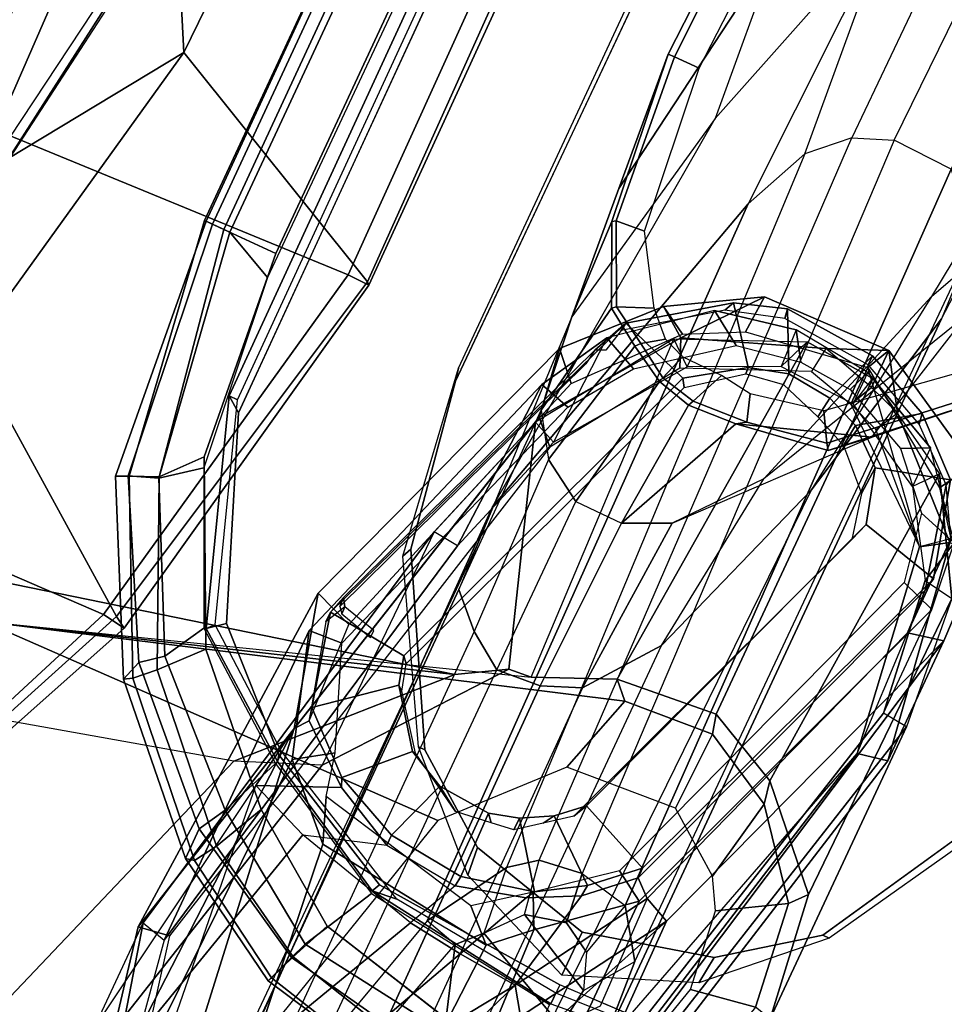
# Model space of a CAD drawing. Units: inches. Extents: x -2 to 192, y -6 to 192.
# Drawn here: x 107 to 110, y 31 to 33 of the extents above; entities that cross this region are included whole.
import ezdxf

# ---------------------------------------------------------------- set-up
doc = ezdxf.new("R2010")
doc.units = ezdxf.units.IN
doc.header["$MEASUREMENT"] = 0
for name, color, linetype in [('SEAT-ARMPAD', 5, 'Continuous'), ('SEAT-BACK', 5, 'Continuous'), ('SEAT-FABRIC', 5, 'Continuous'), ('SEAT-FRAME', 5, 'Continuous'), ('SEAT-OTHER', 7, 'Continuous')]:
    doc.layers.add(name, color=color, linetype=linetype)
doc.styles.get("Standard").update_dxf_attribs({"font": 'arial.ttf'})

# ---------------------------------------------------------------- blocks, each defined once
blk = doc.blocks.new('1SAYL_SUSPMIDBCK_ARMS_1T')
at = {"layer": 'SEAT-ARMPAD'}
for points in [[(3.6969, -9.3836, 24.9431), (-0.5157, -9.3913, 24.9395), (-0.5156, -9.3705, 25.3), (3.6969, -9.352, 25.2366)], [(3.6969, -9.352, 25.2366), (-0.5156, -9.3705, 25.3), (-0.5156, -9.3659, 25.4897), (3.697, -9.3611, 25.5078)], [(-0.5155, -9.4276, 25.591), (3.6971, -9.4165, 25.5942), (3.697, -9.3611, 25.5078), (-0.5156, -9.3659, 25.4897)], [(-1.2987, -9.4457, 25.294), (-1.2821, -9.4815, 25.5296), (-0.5156, -9.3659, 25.4897), (-0.5156, -9.3705, 25.3)], [(-0.5156, -9.3705, 25.3), (-0.5157, -9.3913, 24.9395), (-1.2824, -9.4778, 24.9326), (-1.2987, -9.4457, 25.294)], [(-1.2824, -9.4778, 24.9326), (-0.5157, -9.3913, 24.9395), (-0.5157, -9.4465, 24.8407), (-1.2513, -9.562, 24.8409)], [(-1.2821, -9.4815, 25.5296), (-1.2472, -9.5615, 25.6098), (-0.5155, -9.4276, 25.591), (-0.5156, -9.3659, 25.4897)], [(3.6969, -9.3836, 24.9431), (3.6969, -9.4433, 24.8395), (-0.5157, -9.4465, 24.8407), (-0.5157, -9.3913, 24.9395)], [(-0.5155, -9.4276, 25.591), (-0.5153, -9.5938, 25.6272), (3.6973, -9.5879, 25.626), (3.6971, -9.4165, 25.5942)], [(-1.8241, -9.7162, 25.2615), (-1.2987, -9.4457, 25.294), (-1.2824, -9.4778, 24.9326), (-1.7613, -9.7355, 24.8962)], [(-1.2987, -9.4457, 25.294), (-1.8241, -9.7162, 25.2615), (-1.81, -9.7398, 25.5187), (-1.2821, -9.4815, 25.5296)], [(-0.5886, -9.6022, 24.8407), (-1.1684, -9.6675, 24.8409), (-1.2513, -9.562, 24.8409), (-0.5157, -9.4465, 24.8407)], [(-0.5155, -9.4276, 25.591), (-1.2472, -9.5615, 25.6098), (-1.1395, -9.6551, 25.6274), (-0.5153, -9.5938, 25.6272)], [(-0.5886, -9.6022, 24.8407), (-0.5157, -9.4465, 24.8407), (3.6969, -9.4433, 24.8395), (3.727, -9.6076, 24.8395)], [(-1.2824, -9.4778, 24.9326), (-1.2513, -9.562, 24.8409), (-1.7133, -9.797, 24.841), (-1.7613, -9.7355, 24.8962)], [(-1.2821, -9.4815, 25.5296), (-1.81, -9.7398, 25.5187), (-1.7582, -9.7932, 25.6005), (-1.2472, -9.5615, 25.6098)], [(-1.7582, -9.7932, 25.6005), (-1.6445, -9.896, 25.6274), (-1.1395, -9.6551, 25.6274), (-1.2472, -9.5615, 25.6098)], [(-1.5913, -9.8656, 24.8409), (-1.7133, -9.797, 24.841), (-1.2513, -9.562, 24.8409), (-1.1684, -9.6675, 24.8409)], [(-1.8241, -9.7162, 25.2615), (-1.7613, -9.7355, 24.8962), (-2.1256, -10.0992, 24.8963), (-2.2205, -10.0999, 25.2689)], [(-2.2205, -10.0999, 25.2689), (-2.2154, -10.1257, 25.5188), (-1.81, -9.7398, 25.5187), (-1.8241, -9.7162, 25.2615)], [(-2.1256, -10.0992, 24.8963), (-1.7613, -9.7355, 24.8962), (-1.7133, -9.797, 24.841), (-2.0451, -10.1455, 24.841)], [(-2.2154, -10.1257, 25.5188), (-2.1508, -10.1666, 25.6005), (-1.7582, -9.7932, 25.6005), (-1.81, -9.7398, 25.5187)], [(-1.7582, -9.7932, 25.6005), (-2.1508, -10.1666, 25.6005), (-1.999, -10.2391, 25.6275), (-1.6445, -9.896, 25.6274)], [(-1.5913, -9.8656, 24.8409), (-1.8601, -10.2198, 24.8409), (-2.0451, -10.1455, 24.841), (-1.7133, -9.797, 24.841)], [(-2.442, -10.4683, 25.2775), (-2.2205, -10.0999, 25.2689), (-2.1256, -10.0992, 24.8963), (-2.3519, -10.5014, 24.9157)], [(-2.2205, -10.0999, 25.2689), (-2.442, -10.4683, 25.2775), (-2.43, -10.4735, 25.5226), (-2.2154, -10.1257, 25.5188)], [(-2.1256, -10.0992, 24.8963), (-2.0451, -10.1455, 24.841), (-2.2999, -10.5201, 24.8447), (-2.3519, -10.5014, 24.9157)], [(-2.2154, -10.1257, 25.5188), (-2.43, -10.4735, 25.5226), (-2.348, -10.5049, 25.6077), (-2.1508, -10.1666, 25.6005)], [(-2.348, -10.5049, 25.6077), (-2.2257, -10.5566, 25.6275), (-1.999, -10.2391, 25.6275), (-2.1508, -10.1666, 25.6005)], [(-2.0847, -10.633, 24.8409), (-2.2999, -10.5201, 24.8447), (-2.0451, -10.1455, 24.841), (-1.8601, -10.2198, 24.8409)], [(-2.6097, -11.2421, 25.5015), (-2.43, -10.4735, 25.5226), (-2.442, -10.4683, 25.2775), (-2.6032, -11.242, 25.2749)], [(-2.6097, -11.2421, 25.5015), (-2.5235, -11.242, 25.5905), (-2.348, -10.5049, 25.6077), (-2.43, -10.4735, 25.5226)], [(-2.442, -10.4683, 25.2775), (-2.3519, -10.5014, 24.9157), (-2.4838, -11.2418, 24.9076), (-2.6032, -11.242, 25.2749)], [(-2.3819, -11.2419, 25.6274), (-2.2257, -10.5566, 25.6275), (-2.348, -10.5049, 25.6077), (-2.5235, -11.242, 25.5905)], [(-2.4838, -11.2418, 24.9076), (-2.3519, -10.5014, 24.9157), (-2.2999, -10.5201, 24.8447), (-2.393, -11.2417, 24.8409)], [(-2.0847, -10.633, 24.8409), (-2.1589, -11.2388, 24.8409), (-2.393, -11.2417, 24.8409), (-2.2999, -10.5201, 24.8447)]]:
    blk.add_3dface(points, dxfattribs=at)
for points, invisible_edges in [([(-1.1439, -12.8245, 25.6268), (-0.5121, -12.8864, 25.6266), (-0.5153, -9.5938, 25.6272), (-1.1395, -9.6551, 25.6274)], 10), ([(3.6973, -9.5879, 25.626), (-0.5153, -9.5938, 25.6272), (-0.5121, -12.8864, 25.6266), (4.5193, -12.8725, 25.6252)], 10), ([(-1.1439, -12.8245, 25.6268), (-1.1395, -9.6551, 25.6274), (-1.6445, -9.896, 25.6274), (-1.7904, -12.4731, 25.6271)], 5), ([(-2.2155, -11.9231, 25.6273), (-1.7904, -12.4731, 25.6271), (-1.6445, -9.896, 25.6274), (-1.999, -10.2391, 25.6275)], 10), ([(-2.2155, -11.9231, 25.6273), (-1.999, -10.2391, 25.6275), (-2.2257, -10.5566, 25.6275), (-2.3819, -11.2419, 25.6274)], 1)]:
    blk.add_3dface(points, dxfattribs=dict(at, invisible_edges=invisible_edges))
at = {"layer": 'SEAT-BACK'}
for points in [[(-1.9422, -10.1958, 19.8849), (-3.9645, -9.8859, 23.0542), (-3.8621, -9.7882, 22.0086), (-3.1364, -10.317, 16.8269)], [(-3.9645, -9.8859, 23.0542), (-3.0456, -10.522, 21.4036), (-2.1355, -10.9405, 19.9329), (-2.114, -10.7714, 19.9303)], [(-2.0144, -10.3803, 19.9145), (-2.0144, -10.3803, 19.9145), (-3.9645, -9.8859, 23.0542), (-2.114, -10.7714, 19.9303)], [(-1.9422, -10.1958, 19.8849), (-1.9422, -10.1958, 19.8849), (-3.9645, -9.8859, 23.0542), (-2.0144, -10.3803, 19.9145)], [(-1.3585, -10.1229, 19.0123), (-2.4598, -10.0592, 15.6656), (-3.027, -10.177, 15.5499), (-1.7445, -10.2261, 19.5751)], [(-2.9885, -10.2724, 15.548), (-3.027, -10.177, 15.5499), (-2.4598, -10.0592, 15.6656), (-2.445, -10.1529, 15.6719)], [(-0.4172, -10.4582, 17.6537), (-0.6234, -10.4895, 16.2548), (-2.4598, -10.0592, 15.6656), (-1.3585, -10.1229, 19.0123)], [(-0.6889, -10.5539, 16.2688), (-2.445, -10.1529, 15.6719), (-2.4598, -10.0592, 15.6656), (-0.6233, -10.4895, 16.2548)], [(-1.4037, -10.2429, 18.9458), (-1.3585, -10.1229, 19.0123), (-1.7445, -10.2261, 19.5751), (-1.706, -10.2566, 19.503)], [(-1.4037, -10.2429, 18.9458), (-0.4949, -10.5322, 17.6586), (-0.4172, -10.4582, 17.6537), (-1.3585, -10.1229, 19.0123)], [(-1.7445, -10.2261, 19.5751), (-2.9685, -10.3903, 16.8104), (-3.1364, -10.317, 16.8269), (-1.9422, -10.1958, 19.8849)], [(-1.7445, -10.2261, 19.5751), (-3.027, -10.177, 15.5499), (-2.9314, -10.2949, 16.7587), (-2.9685, -10.3903, 16.8104)], [(-1.9385, -10.6142, 19.7106), (-1.8422, -10.4239, 19.6373), (-1.9422, -10.1958, 19.8849), (-2.0144, -10.3803, 19.9145)], [(-1.706, -10.2566, 19.503), (-1.7445, -10.2261, 19.5751), (-1.9422, -10.1958, 19.8849), (-1.8422, -10.4239, 19.6373)], [(-2.114, -10.7714, 19.9303), (-2.0144, -10.3803, 19.9145), (-1.9385, -10.6142, 19.7106), (-1.9617, -10.8443, 19.6732)], [(-3.0456, -10.522, 21.4036), (-2.1501, -11.1238, 19.9093), (-2.6014, -10.95, 19.2216), (-3.1317, -10.4428, 20.6242)], [(-0.2393, -10.7651, 16.4348), (-0.6234, -10.4895, 16.2548), (-0.4172, -10.4582, 17.6537), (-0.1783, -10.6807, 17.3971)], [(-0.2281, -10.7644, 17.347), (-0.1783, -10.6807, 17.3971), (-0.4172, -10.4582, 17.6537), (-0.4949, -10.5322, 17.6586)], [(-0.6889, -10.5539, 16.2688), (-0.6233, -10.4895, 16.2548), (-0.2393, -10.7651, 16.4348), (-0.3206, -10.7996, 16.454)], [(-2.2259, -11.1765, 19.9632), (-2.1501, -11.1238, 19.9093), (-3.0456, -10.522, 21.4036), (-3.1813, -10.5316, 21.491)], [(-3.0456, -10.522, 21.4036), (-2.1501, -11.1238, 19.9093), (-2.1501, -11.1238, 19.9093), (-2.1355, -10.9405, 19.9329)], [(-0.0288, -10.9344, 17.1325), (-0.2393, -10.7651, 16.4348), (-0.1783, -10.6807, 17.3971)], [(-0.2281, -10.7644, 17.347), (-0.1441, -10.9277, 17.2029), (-0.0288, -10.9344, 17.1325), (-0.1783, -10.6807, 17.3971)], [(-0.1682, -11.1507, 16.6321), (-0.3206, -10.7996, 16.454), (-0.2393, -10.7651, 16.4348), (-0.09, -11.1599, 16.6101)], [(-0.09, -11.1599, 16.6101), (-0.2393, -10.7651, 16.4348), (-0.0288, -10.9344, 17.1325), (-0.0178, -11.3283, 17.0347)], [(-1.9065, -11.0458, 19.5628), (-1.9617, -10.8443, 19.6732), (-2.114, -10.7714, 19.9303), (-2.1355, -10.9405, 19.9329)], [(-1.8328, -11.1887, 19.407), (-1.9065, -11.0458, 19.5628), (-2.1355, -10.9405, 19.9329), (-2.1501, -11.1238, 19.9093)], [(-0.0878, -11.2942, 17.0526), (-0.0178, -11.3283, 17.0347), (-0.0288, -10.9344, 17.1325), (-0.1441, -10.9277, 17.2029)], [(-2.1501, -11.1238, 19.9093), (-1.7589, -11.3657, 19.2884), (-2.1006, -11.3737, 18.0321), (-2.6014, -10.95, 19.2216)], [(-2.8058, -11.1307, 17.9313), (-2.1684, -11.4482, 17.9613), (-1.7953, -11.4442, 19.3002), (-2.4968, -11.1449, 19.0155)], [(-1.7953, -11.4442, 19.3002), (-1.7589, -11.3657, 19.2884), (-2.1501, -11.1238, 19.9093), (-2.2259, -11.1765, 19.9632)], [(-1.7155, -11.3164, 19.2464), (-1.8328, -11.1887, 19.407), (-2.1501, -11.1238, 19.9093), (-1.7589, -11.3657, 19.2884)], [(-2.2259, -11.1765, 19.9632), (-2.4968, -11.1449, 19.0155), (-1.7953, -11.4442, 19.3002)], [(-0.1365, -11.3281, 16.6065), (-0.09, -11.1599, 16.6101), (-0.1682, -11.1507, 16.6321), (-0.2058, -11.2939, 16.6294)], [(-0.09, -11.1599, 16.6101), (-0.0178, -11.3283, 17.0347), (-0.1365, -11.3281, 16.6065), (-0.09, -11.1599, 16.6101)], [(-0.2058, -11.2939, 16.6294), (-0.4972, -11.6508, 16.576), (-0.0878, -11.2942, 17.0526), (-0.2058, -11.2939, 16.6294)], [(-0.0878, -11.2942, 17.0526), (-0.3174, -11.6302, 17.2699), (-0.438, -11.7234, 17.407), (-0.4972, -11.6508, 16.576)], [(-0.2181, -11.6891, 17.1995), (-0.0178, -11.3283, 17.0347), (-0.0878, -11.2942, 17.0526), (-0.3174, -11.6302, 17.2699)], [(-0.2418, -11.3915, 16.6321), (-0.1718, -11.4276, 16.6101), (-0.1365, -11.3281, 16.6065), (-0.2058, -11.2939, 16.6294)], [(-0.0878, -11.2942, 17.0526), (-0.2058, -11.2939, 16.6294), (-0.1365, -11.3281, 16.6065), (-0.0178, -11.3283, 17.0347)], [(-0.1365, -11.3281, 16.6065), (-0.2058, -11.2939, 16.6294), (-0.0878, -11.2942, 17.0526), (-0.0178, -11.3283, 17.0347)], [(-1.7155, -11.3164, 19.2464), (-1.7589, -11.3657, 19.2884), (-0.7388, -11.725, 17.8125), (-0.6051, -11.7187, 17.6311)], [(-0.2181, -11.6891, 17.1995), (-0.449, -11.7249, 16.5568), (-0.1718, -11.4276, 16.6101), (-0.0178, -11.3283, 17.0347)], [(-0.1365, -11.3281, 16.6065), (-0.0178, -11.3283, 17.0347), (-0.1718, -11.4276, 16.6101)], [(-1.1191, -11.7406, 16.3493), (-2.7219, -11.3852, 15.749), (-2.6828, -11.3641, 16.0908), (-2.423, -11.3684, 16.957)], [(-0.7157, -11.8299, 17.8075), (-0.7388, -11.725, 17.8125), (-1.7589, -11.3657, 19.2884), (-1.7953, -11.4442, 19.3002)], [(-2.7865, -11.4547, 15.7427), (-2.7219, -11.3852, 15.749), (-1.1191, -11.7406, 16.3493), (-1.1006, -11.8307, 16.3354)], [(-0.449, -11.7249, 16.5568), (-0.4972, -11.6508, 16.576), (-0.2418, -11.3915, 16.6321), (-0.1718, -11.4276, 16.6101)], [(-2.7865, -11.4547, 15.7427), (-1.1008, -11.8306, 16.3353), (-0.7157, -11.8299, 17.8075), (-2.5022, -11.4517, 16.7634)], [(-2.1684, -11.4482, 17.9613), (-2.5022, -11.4517, 16.7634), (-0.7157, -11.8299, 17.8075), (-1.7953, -11.4442, 19.3002)], [(-0.438, -11.7234, 17.407), (-0.4972, -11.6508, 16.576), (-1.1191, -11.7406, 16.3493), (-0.7388, -11.725, 17.8125)], [(-0.449, -11.7249, 16.5568), (-1.1006, -11.8307, 16.3354), (-1.1191, -11.7406, 16.3493), (-0.4972, -11.6508, 16.576)], [(-0.7388, -11.725, 17.8125), (-0.438, -11.7234, 17.407), (-0.3011, -11.6447, 17.2795), (-0.6051, -11.7187, 17.6311)], [(-0.2181, -11.6891, 17.1995), (-0.3174, -11.6302, 17.2699), (-0.438, -11.7234, 17.407), (-0.4435, -11.8207, 17.4571)], [(-0.7157, -11.8299, 17.8075), (-1.1008, -11.8306, 16.3353), (-0.449, -11.7249, 16.5568), (-0.4435, -11.8207, 17.4571)], [(-0.7157, -11.8299, 17.8075), (-0.4435, -11.8207, 17.4571), (-0.438, -11.7234, 17.407), (-0.7388, -11.725, 17.8125)]]:
    blk.add_3dface(points, dxfattribs=at)
at = {"layer": 'SEAT-FABRIC'}
for points in [[(-0.8163, -6.5566, 18.2788), (-0.5532, -8.6029, 18.861), (1.3558, -8.5959, 18.8843), (1.3723, -6.5648, 18.4042)], [(-1.6783, -9.5834, 18.0368), (-1.7049, -8.6361, 18.6972), (-2.9802, -8.2782, 18.39), (-3.0798, -9.0111, 17.8085)], [(-1.1421, -8.9063, 16.7971), (-1.6674, -9.6204, 17.8355), (-3.02, -9.0479, 17.6186), (-2.253, -8.5173, 16.6952)], [(-0.0982, -9.105, 16.8678), (-1.1421, -8.9063, 16.7971), (-1.5735, -8.5117, 16.6319), (-0.5917, -8.7734, 16.7083)], [(1.3582, -8.6583, 18.876), (1.3558, -8.5959, 18.8843), (-0.5532, -8.6029, 18.861), (-0.5338, -8.7057, 18.835)], [(-1.6783, -9.5834, 18.0368), (-0.4827, -9.8113, 18.1491), (-0.5338, -8.7057, 18.835), (-1.7049, -8.6361, 18.6972)], [(1.4785, -9.7899, 18.1709), (1.3582, -8.6583, 18.876), (-0.5338, -8.7057, 18.835), (-0.4827, -9.8113, 18.1491)], [(-0.0982, -9.105, 16.8678), (-0.5917, -8.7734, 16.7083), (0.3021, -8.8922, 16.7674), (-0.0982, -9.105, 16.8678)], [(-1.1421, -8.9063, 16.7971), (-0.0982, -9.105, 16.8678), (-0.4774, -9.8706, 17.9498), (-1.6674, -9.6204, 17.8355)], [(-0.0982, -9.105, 16.8678), (0.3021, -8.8922, 16.7674), (1.3858, -8.9659, 16.8238), (1.5115, -9.133, 16.9137)], [(-1.6891, -9.6553, 17.9528), (-1.6783, -9.5834, 18.0368), (-3.0798, -9.0111, 17.8085), (-3.0767, -9.0559, 17.7263)], [(-1.6891, -9.6553, 17.9528), (-3.0767, -9.0559, 17.7263), (-3.02, -9.0479, 17.6186), (-1.6674, -9.6204, 17.8355)], [(1.5115, -9.133, 16.9137), (1.4777, -9.8428, 17.9663), (-0.4774, -9.8706, 17.9498), (-0.0982, -9.105, 16.8678)], [(-1.6891, -9.6553, 17.9528), (-0.4842, -9.8783, 18.0606), (-0.4827, -9.8113, 18.1491), (-1.6783, -9.5834, 18.0368)], [(-1.6891, -9.6553, 17.9528), (-1.6674, -9.6204, 17.8355), (-0.4774, -9.8706, 17.9498), (-0.4842, -9.8783, 18.0606)], [(1.4813, -9.8658, 18.0746), (1.4785, -9.7899, 18.1709), (-0.4827, -9.8113, 18.1491), (-0.4842, -9.8783, 18.0605)], [(1.4813, -9.8658, 18.0746), (-0.4842, -9.8783, 18.0605), (-0.4774, -9.8706, 17.9498), (1.4777, -9.8428, 17.9663)]]:
    blk.add_3dface(points, dxfattribs=at)
at = {"layer": 'SEAT-FRAME'}
for points in [[(-3.4331, -7.5895, 12.78), (-3.0018, -9.74, 13.3392), (-1.9046, -10.1079, 13.2808), (-2.5672, -7.6113, 12.6003)], [(-1.9046, -10.1079, 13.2808), (-2.5672, -7.6113, 12.6003), (-2.0842, -7.7412, 12.0145), (-1.4051, -10.5833, 12.7331)], [(-2.0842, -7.7412, 12.0145), (-2.172, -7.6502, 11.8517), (-1.8438, -9.277, 12.2068), (-1.4051, -10.5833, 12.7331)], [(0.3357, -8.8792, 16.5899), (-0.661, -8.7314, 16.5233), (-0.6235, -7.7497, 15.9406), (1.2468, -8.9174, 16.637)], [(0.3104, -8.9027, 16.6468), (0.3357, -8.8792, 16.5899), (-0.661, -8.7314, 16.5233), (-0.6059, -8.7741, 16.588)], [(0.3104, -8.9027, 16.6468), (0.3021, -8.8922, 16.7674), (-0.5917, -8.7734, 16.7083), (-0.6059, -8.7741, 16.588)], [(-1.8438, -9.277, 12.2068), (-1.8112, -10.7181, 12.6466), (-3.4137, -10.3222, 12.5077), (-4.374, -9.1407, 12.1812)], [(-1.8438, -9.277, 12.2068), (-1.318, -10.7872, 12.7721), (-1.3244, -10.7184, 12.9075), (-1.4051, -10.5833, 12.7331)], [(-1.2182, -11.0164, 12.8248), (-1.2666, -11.0638, 12.7878), (-1.8438, -9.277, 12.2068), (-1.318, -10.7872, 12.7721)], [(-1.8438, -9.277, 12.2068), (-1.2666, -11.0638, 12.7878), (-1.5121, -10.9923, 12.752), (-1.8112, -10.7181, 12.6466)], [(-0.9476, -9.6734, 25.1763), (-0.9478, -9.6459, 24.8616), (-1.589, -9.8713, 24.8617), (-1.5689, -9.8909, 25.1764)], [(-1.589, -9.8713, 24.8617), (-0.9478, -9.6459, 24.8616), (-0.9806, -9.6919, 24.7828), (-1.5515, -9.9192, 24.7829)], [(3.7396, -9.6239, 24.8602), (3.7396, -9.6694, 24.7815), (-0.9806, -9.6919, 24.7828), (-0.9478, -9.6459, 24.8616)], [(-0.9476, -9.6734, 25.1763), (3.7397, -9.6515, 25.1749), (3.7396, -9.6239, 24.8602), (-0.9478, -9.6459, 24.8616)], [(-1.8066, -10.3453, 13.672), (-1.9046, -10.1079, 13.2808), (-3.0018, -9.74, 13.3392), (-2.9908, -10.0677, 13.8151)], [(-1.8197, -10.2196, 25.1764), (-1.5689, -9.8909, 25.1764), (-1.589, -9.8713, 24.8617), (-1.8522, -10.2232, 24.8617)], [(-1.589, -9.8713, 24.8617), (-1.5515, -9.9192, 24.7829), (-1.8333, -10.2187, 24.783), (-1.8522, -10.2232, 24.8617)], [(-2.4426, -10.0677, 15.6659), (-3.0322, -10.2151, 15.5418), (-3.619, -10.2314, 13.5227), (-2.9908, -10.0677, 13.8151)], [(-3.0322, -10.2151, 15.5418), (-2.4426, -10.0677, 15.6659), (-2.4623, -10.1444, 15.6717), (-2.9832, -10.2343, 15.5561)], [(-2.9908, -10.0677, 13.8151), (-2.4426, -10.0677, 15.6659), (-1.054, -10.3529, 16.1034), (-1.8066, -10.3453, 13.672)], [(-2.4426, -10.0677, 15.6659), (-2.4623, -10.1444, 15.6717), (-1.0626, -10.4321, 16.1129), (-1.054, -10.3529, 16.1034)], [(-1.4051, -10.5833, 12.7331), (-1.3244, -10.7184, 12.9075), (-1.8066, -10.3453, 13.672), (-1.9046, -10.1079, 13.2808)], [(-1.8289, -10.2587, 19.4412), (-1.4678, -10.1457, 18.9935), (-2.4623, -10.1444, 15.6717), (-2.9832, -10.2343, 15.5561)], [(-1.4678, -10.1457, 18.9935), (-0.5336, -10.4557, 17.666), (-1.0626, -10.4321, 16.1129), (-2.4623, -10.1444, 15.6717)], [(-1.461, -10.2471, 19.0221), (-1.4678, -10.1457, 18.9935), (-1.8289, -10.2587, 19.4412), (-1.7585, -10.364, 19.3666)], [(-1.461, -10.2471, 19.0221), (-0.561, -10.5527, 17.7338), (-0.5336, -10.4557, 17.666), (-1.4678, -10.1457, 18.9935)], [(-1.668, -10.2468, 19.6023), (-1.3937, -10.1789, 19.2593), (-1.424, -10.1789, 19.1571), (-1.706, -10.2566, 19.503)], [(-1.5016, -10.4491, 19.3539), (-1.4188, -10.4258, 19.249), (-1.3937, -10.1789, 19.2593), (-1.668, -10.2468, 19.6023)], [(-1.424, -10.1789, 19.1571), (-1.3937, -10.1789, 19.2593), (-1.3386, -10.1951, 19.0279), (-1.3615, -10.2106, 19.021)], [(-0.3437, -10.8197, 17.7025), (-0.2685, -10.6019, 17.6593), (-1.3937, -10.1789, 19.2593), (-1.4188, -10.4258, 19.249)], [(-1.3937, -10.1789, 19.2593), (-0.2685, -10.6019, 17.6593), (-0.3775, -10.5533, 17.6177), (-1.3386, -10.1951, 19.0279)], [(-1.3386, -10.1951, 19.0279), (-1.367, -10.1971, 18.9364), (-1.3838, -10.2106, 18.9456), (-1.3615, -10.2106, 19.021)], [(-1.3386, -10.1951, 19.0279), (-0.3775, -10.5533, 17.6177), (-0.4251, -10.547, 17.569), (-1.367, -10.1971, 18.9364)], [(-1.8522, -10.2232, 24.8617), (-1.8333, -10.2187, 24.783), (-2.0521, -10.6435, 24.783), (-2.0767, -10.6311, 24.8617)], [(-1.8197, -10.2196, 25.1764), (-1.8522, -10.2232, 24.8617), (-2.0767, -10.6311, 24.8617), (-2.0682, -10.707, 25.1764)], [(-1.3885, -10.3159, 19.0293), (-1.3615, -10.2106, 19.021), (-1.3838, -10.2106, 18.9456), (-1.4109, -10.3159, 18.9536)], [(-1.1567, -10.3008, 24.7811), (-0.5933, -10.2165, 24.7809), (-0.6309, -10.2247, 24.2902), (-1.1287, -10.3134, 24.2897)], [(3.9101, -10.212, 24.7759), (3.6432, -10.2396, 24.285), (-0.6309, -10.2247, 24.2902), (-0.5933, -10.2165, 24.7809)], [(-1.8289, -10.2587, 19.4412), (-2.9832, -10.2343, 15.5561), (-3.2702, -10.5849, 15.5995), (-2.0147, -10.4439, 19.616)], [(-1.8422, -10.4239, 19.6373), (-1.8154, -10.4122, 19.7534), (-1.668, -10.2468, 19.6023), (-1.706, -10.2566, 19.503)], [(-1.5016, -10.4491, 19.3539), (-1.668, -10.2468, 19.6023), (-1.8154, -10.4122, 19.7534), (-1.6598, -10.5662, 19.5352)], [(-1.8848, -10.3944, 19.5517), (-1.7585, -10.364, 19.3666), (-1.8289, -10.2587, 19.4412), (-2.0147, -10.4439, 19.616)], [(-1.1567, -10.3008, 24.7811), (-1.1287, -10.3134, 24.2897), (-1.6406, -10.5969, 24.2871), (-1.6403, -10.576, 24.7791)], [(-1.054, -10.3529, 16.1034), (-1.8066, -10.3453, 13.672), (-1.3244, -10.7184, 12.9075), (-0.6407, -10.4853, 16.2611)], [(-1.0626, -10.4321, 16.1129), (-1.054, -10.3529, 16.1034), (-0.6407, -10.4853, 16.2611), (-0.6715, -10.5581, 16.2625)], [(-1.8848, -10.3944, 19.5517), (-2.0147, -10.4439, 19.616), (-2.0797, -10.9985, 19.5619), (-1.9957, -10.9097, 19.5638)], [(0.0775, -10.4178, 23.3556), (-0.3183, -10.4513, 22.4936), (-0.0178, -10.4396, 24.2604), (0.4921, -10.3828, 24.2583)], [(-0.0105, -10.4502, 24.2776), (0.4928, -10.4025, 24.2791), (0.4921, -10.3828, 24.2583), (-0.0178, -10.4396, 24.2604)], [(0.0775, -10.4178, 23.3556), (0.4921, -10.3828, 24.2583), (1.1086, -10.4039, 24.2561), (0.9098, -10.5391, 23.3284)], [(1.1255, -10.4208, 24.2791), (1.1086, -10.4039, 24.2561), (0.4921, -10.3828, 24.2583), (0.4928, -10.4025, 24.2791)], [(-1.8422, -10.4239, 19.6373), (-1.9385, -10.6142, 19.7106), (-1.9067, -10.6139, 19.8213), (-1.8154, -10.4122, 19.7534)], [(-1.7175, -10.6807, 19.5821), (-1.6598, -10.5662, 19.5352), (-1.8154, -10.4122, 19.7534), (-1.9067, -10.6139, 19.8213)], [(-0.3183, -10.4513, 22.4936), (0.0775, -10.4178, 23.3556), (0.9098, -10.5391, 23.3284), (0.3812, -10.5858, 22.4053)], [(-0.0033, -10.5376, 24.2791), (0.4932, -10.4814, 24.2791), (0.4928, -10.4025, 24.2791), (-0.0105, -10.4502, 24.2776)], [(1.1027, -10.5048, 24.2791), (1.1255, -10.4208, 24.2791), (0.4928, -10.4025, 24.2791), (0.4932, -10.4814, 24.2791)], [(-2.0797, -10.9985, 19.5619), (-2.0147, -10.4439, 19.616), (-3.2702, -10.5849, 15.5995), (-3.2337, -10.9549, 15.7142)], [(-1.6598, -10.5662, 19.5352), (-1.6606, -10.5761, 19.5183), (-1.5138, -10.4641, 19.3415), (-1.5016, -10.4491, 19.3539)], [(-1.4188, -10.4258, 19.249), (-1.5016, -10.4491, 19.3539), (-1.5138, -10.4641, 19.3415), (-1.4369, -10.4423, 19.2381)], [(-1.4188, -10.4258, 19.249), (-1.4369, -10.4423, 19.2381), (-0.3665, -10.8349, 17.693), (-0.3437, -10.8197, 17.7025)], [(-1.1762, -10.4896, 20.6893), (-0.6021, -10.4856, 22.5432), (-0.3183, -10.4513, 22.4936), (-1.0363, -10.4827, 20.6478)], [(-0.3303, -10.5702, 17.3656), (-0.6715, -10.5581, 16.2625), (-1.0626, -10.4321, 16.1129), (-0.5336, -10.4557, 17.666)], [(-0.3183, -10.4513, 22.4936), (-1.0363, -10.4827, 20.6478), (-0.9165, -10.4768, 20.6123), (0.3812, -10.5858, 22.4053)], [(-0.6021, -10.4856, 22.5432), (-0.247, -10.5455, 24.2623), (-0.0178, -10.4396, 24.2604), (-0.3183, -10.4513, 22.4936)], [(-0.0105, -10.4502, 24.2776), (-0.0178, -10.4396, 24.2604), (-0.247, -10.5455, 24.2623), (-0.2373, -10.557, 24.2788)], [(-0.0033, -10.5376, 24.2791), (-0.0105, -10.4502, 24.2776), (-0.2373, -10.557, 24.2788), (-0.1941, -10.6585, 24.2637)], [(-1.0363, -10.4827, 20.6478), (-1.1762, -10.4896, 20.6893), (-3.6968, -10.495, 12.126), (-3.4354, -10.4768, 12.1086)], [(-3.2738, -10.5022, 12.1174), (-3.4354, -10.4768, 12.1086), (-1.0363, -10.4827, 20.6478), (-0.9165, -10.4768, 20.6123)], [(-3.2738, -10.5022, 12.1174), (-0.9165, -10.4768, 20.6123), (0.1962, -10.777, 20.2827), (-2.0883, -10.8136, 12.2315)], [(-0.9165, -10.4768, 20.6123), (0.3812, -10.5858, 22.4053), (1.1109, -10.8032, 22.2766), (0.1962, -10.777, 20.2827)], [(-0.3795, -10.6778, 17.4215), (-0.3303, -10.5702, 17.3656), (-0.5336, -10.4557, 17.666), (-0.561, -10.5527, 17.7338)], [(-3.6968, -10.495, 12.126), (-1.1762, -10.4896, 20.6893), (-1.2681, -10.5818, 20.7165), (-3.8323, -10.5898, 12.1644)], [(-3.2738, -10.5022, 12.1174), (-3.294, -10.5827, 12.0455), (-2.116, -10.9163, 12.1666), (-2.0883, -10.8136, 12.2315)], [(-0.6407, -10.4853, 16.2611), (-1.3244, -10.7184, 12.9075), (-1.318, -10.7872, 12.7721), (-0.2511, -10.7476, 16.4594)], [(-0.7232, -10.5661, 22.5602), (-1.2681, -10.5818, 20.7165), (-1.1762, -10.4896, 20.6893), (-0.6021, -10.4856, 22.5432)], [(-0.6021, -10.4856, 22.5432), (-0.7232, -10.5661, 22.5602), (-0.318, -10.6535, 24.256), (-0.247, -10.5455, 24.2623)], [(-0.6407, -10.4853, 16.2611), (-0.6715, -10.5581, 16.2625), (-0.3088, -10.8172, 16.4295), (-0.2511, -10.7476, 16.4594)], [(0.9098, -10.5391, 23.3284), (0.3812, -10.5858, 22.4053), (1.1109, -10.8032, 22.2766), (1.7867, -10.7767, 23.2292)], [(-1.6598, -10.5662, 19.5352), (-1.7175, -10.6807, 19.5821), (-1.7653, -10.7539, 19.4317), (-1.6606, -10.5761, 19.5183)], [(-1.341, -10.6878, 20.7381), (-0.8003, -10.6893, 22.5692), (-0.7232, -10.5661, 22.5602), (-1.2681, -10.5818, 20.7165)], [(-0.8003, -10.6893, 22.5692), (-0.3808, -10.7619, 24.2756), (-0.318, -10.6535, 24.256), (-0.7232, -10.5661, 22.5602)], [(-0.3088, -10.8172, 16.4295), (-0.1266, -10.8204, 17.0462), (-0.3303, -10.5702, 17.3656), (-0.6715, -10.5581, 16.2625)], [(-0.3775, -10.5533, 17.6177), (-0.2685, -10.6019, 17.6593), (-0.294, -10.5983, 17.5359), (-0.3647, -10.5825, 17.5984)], [(-0.3034, -10.6664, 24.2737), (-0.2373, -10.557, 24.2788), (-0.247, -10.5455, 24.2623), (-0.318, -10.6535, 24.256)], [(-0.2621, -10.7264, 24.2793), (-0.1941, -10.6585, 24.2637), (-0.2373, -10.557, 24.2788), (-0.3034, -10.6664, 24.2737)], [(-1.2681, -10.5818, 20.7165), (-3.8323, -10.5898, 12.1644), (-3.8711, -10.6878, 12.1966), (-1.341, -10.6878, 20.7381)], [(-2.911, -11.1746, 12.2736), (-3.547, -10.9646, 12.192), (-3.294, -10.5827, 12.0455), (-2.116, -10.9163, 12.1666)], [(-1.9183, -10.8647, 24.7791), (-1.6403, -10.576, 24.7791), (-1.6406, -10.5969, 24.2871), (-1.8328, -10.8555, 24.2853)], [(-0.3795, -10.6778, 17.4215), (-0.1925, -10.9198, 17.1423), (-0.1266, -10.8204, 17.0462), (-0.3303, -10.5702, 17.3656)], [(-1.9617, -10.8443, 19.6732), (-1.93, -10.8476, 19.7916), (-1.9067, -10.6139, 19.8213), (-1.9385, -10.6142, 19.7106)], [(-1.7175, -10.6807, 19.5821), (-1.9067, -10.6139, 19.8213), (-1.93, -10.8476, 19.7916), (-1.729, -10.8421, 19.5549)], [(-0.3437, -10.8197, 17.7025), (-0.2356, -10.9786, 17.5088), (-0.0827, -10.8601, 17.3302), (-0.2685, -10.6019, 17.6593)], [(-0.2685, -10.6019, 17.6593), (-0.0827, -10.8601, 17.3302), (-0.1124, -10.8469, 17.2082), (-0.294, -10.5983, 17.5359)], [(-2.1555, -11.2416, 24.8616), (-2.0767, -10.6311, 24.8617), (-2.0521, -10.6435, 24.783), (-2.0945, -11.2416, 24.7829)], [(-2.121, -11.2413, 25.1763), (-2.0682, -10.707, 25.1764), (-2.0767, -10.6311, 24.8617), (-2.1555, -11.2416, 24.8616)], [(-0.3034, -10.6664, 24.2737), (-0.318, -10.6535, 24.256), (-0.3808, -10.7619, 24.2756), (-0.3676, -10.7662, 24.2791)], [(-1.729, -10.8421, 19.5549), (-1.7514, -10.8616, 19.3845), (-1.7653, -10.7539, 19.4317), (-1.7175, -10.6807, 19.5821)], [(-0.2621, -10.7264, 24.2793), (-0.3034, -10.6664, 24.2737), (-0.3676, -10.7662, 24.2791), (-0.2884, -10.7924, 24.2791)], [(-3.8711, -10.6878, 12.1966), (-1.341, -10.6878, 20.7381), (-1.3299, -10.8223, 20.7348), (-3.8633, -10.838, 12.2164)], [(-1.341, -10.6878, 20.7381), (-0.8003, -10.6893, 22.5692), (-0.8017, -10.8361, 22.5712), (-1.3299, -10.8223, 20.7348)], [(-0.8003, -10.6893, 22.5692), (-0.8017, -10.8361, 22.5712), (-0.4074, -10.868, 24.272), (-0.3808, -10.7619, 24.2756)], [(-1.318, -10.7872, 12.7721), (-0.2511, -10.7476, 16.4594), (-0.0949, -11.1028, 16.5725), (-1.2182, -11.0164, 12.8248)], [(-0.3913, -10.8749, 24.2704), (-0.3676, -10.7662, 24.2791), (-0.3808, -10.7619, 24.2756), (-0.4074, -10.868, 24.272)], [(-0.2894, -10.9183, 24.2607), (-0.2884, -10.7924, 24.2791), (-0.3676, -10.7662, 24.2791), (-0.3913, -10.8749, 24.2704)], [(-0.3088, -10.8172, 16.4295), (-0.2511, -10.7476, 16.4594), (-0.0949, -11.1028, 16.5725), (-0.1919, -11.0638, 16.5101)], [(0.3978, -10.8651, 20.223), (-1.8506, -10.957, 12.2494), (-2.0883, -10.8136, 12.2315), (0.1962, -10.777, 20.2827)], [(1.1109, -10.8032, 22.2766), (0.1962, -10.777, 20.2827), (0.3978, -10.8651, 20.223), (1.1109, -10.8032, 22.2766)], [(-3.8633, -10.838, 12.2164), (-1.3299, -10.8223, 20.7348), (-1.283, -10.9363, 20.7209), (-3.775, -10.95, 12.2557)], [(-1.8506, -10.957, 12.2494), (-2.051, -10.9777, 12.1909), (-2.116, -10.9163, 12.1666), (-2.0883, -10.8136, 12.2315)], [(-1.3299, -10.8223, 20.7348), (-0.8017, -10.8361, 22.5712), (-0.7387, -10.9696, 22.5627), (-1.2834, -10.9359, 20.721)], [(-0.8017, -10.8361, 22.5712), (-1.3299, -10.8223, 20.7348), (-1.283, -10.9363, 20.7209), (-0.7387, -10.9696, 22.5627)], [(-0.2356, -10.9786, 17.5088), (-0.3437, -10.8197, 17.7025), (-0.3665, -10.8349, 17.693), (-0.2551, -10.9803, 17.5016)], [(-0.0774, -11.0587, 16.9474), (-0.1919, -11.0638, 16.5101), (-0.3088, -10.8172, 16.4295), (-0.1266, -10.8204, 17.0462)], [(-0.1562, -11.1108, 17.043), (-0.0774, -11.0587, 16.9474), (-0.1266, -10.8204, 17.0462), (-0.1925, -10.9198, 17.1423)], [(0.3978, -10.8651, 20.223), (1.1109, -10.8032, 22.2766), (1.2908, -10.9745, 22.2729), (0.4978, -10.9693, 20.1934)], [(-1.9617, -10.8443, 19.6732), (-1.9065, -11.0458, 19.5628), (-1.8798, -11.0599, 19.6883), (-1.93, -10.8476, 19.7916)], [(-1.7039, -10.9306, 19.4887), (-1.729, -10.8421, 19.5549), (-1.93, -10.8476, 19.7916), (-1.8798, -11.0599, 19.6883)], [(-1.729, -10.8421, 19.5549), (-1.7039, -10.9306, 19.4887), (-1.7426, -10.9296, 19.3547), (-1.7514, -10.8616, 19.3845)], [(-0.8017, -10.8361, 22.5712), (-0.3985, -11.0157, 24.2656), (-0.4074, -10.868, 24.272), (-0.8017, -10.8361, 22.5712)], [(-0.7387, -10.9696, 22.5627), (-0.2675, -11.3901, 23.3711), (-0.3985, -11.0157, 24.2656), (-0.8017, -10.8361, 22.5712)], [(-0.0326, -11.01, 17.2256), (-0.0606, -11.0153, 17.1272), (-0.1124, -10.8469, 17.2082), (-0.0827, -10.8601, 17.3302)], [(-1.8328, -10.8555, 24.2853), (-1.9277, -11.2351, 24.2841), (-2.0657, -11.2351, 24.7791), (-1.9183, -10.8647, 24.7791)], [(-1.7907, -11.0332, 12.2878), (0.4978, -10.9693, 20.1934), (0.3978, -10.8651, 20.223), (-1.8506, -10.957, 12.2494)], [(-0.3985, -11.0157, 24.2656), (-0.3813, -11.0423, 24.2791), (-0.3913, -10.8749, 24.2704), (-0.4074, -10.868, 24.272)], [(-0.2894, -10.9183, 24.2607), (-0.3913, -10.8749, 24.2704), (-0.3813, -11.0423, 24.2791), (-0.3024, -11.0165, 24.2657)], [(-0.2023, -11.0935, 17.4402), (-0.0326, -11.01, 17.2256), (-0.0827, -10.8601, 17.3302), (-0.2356, -10.9786, 17.5088)], [(-1.8828, -11.057, 19.3733), (-1.9957, -10.9097, 19.5638), (-2.0797, -10.9985, 19.5619), (-1.9811, -11.1048, 19.4076)], [(-1.283, -10.9363, 20.7209), (-3.775, -10.95, 12.2557), (-3.5487, -11.0919, 12.3065), (-1.0745, -11.0919, 20.6591)], [(-2.911, -11.1746, 12.2736), (-2.116, -10.9163, 12.1666), (-2.051, -10.9777, 12.1909), (-2.2006, -11.2948, 12.3188)], [(-1.7039, -10.9306, 19.4887), (-1.8798, -11.0599, 19.6883), (-1.7979, -11.1919, 19.529), (-1.6558, -11.0189, 19.3962)], [(-1.6558, -11.0189, 19.3962), (-1.6888, -10.9987, 19.2641), (-1.7426, -10.9296, 19.3547), (-1.7039, -10.9306, 19.4887)], [(-0.7387, -10.9696, 22.5627), (-1.2834, -10.9359, 20.721), (-1.0745, -11.0919, 20.6591), (-0.5097, -11.1569, 22.53)], [(-2.0797, -10.9985, 19.5619), (-3.2337, -10.9549, 15.7142), (-3.1158, -11.1544, 15.7944), (-1.9811, -11.1048, 19.4076)], [(-1.952, -11.062, 12.2244), (-1.7907, -11.0332, 12.2878), (-1.8506, -10.957, 12.2494), (-2.051, -10.9777, 12.1909)], [(0.5438, -11.0842, 20.1798), (-1.7731, -11.1636, 12.3257), (-1.7907, -11.0332, 12.2878), (0.4978, -10.9693, 20.1934)], [(1.2908, -10.9745, 22.2729), (0.4978, -10.9693, 20.1934), (0.5438, -11.0842, 20.1798), (1.3671, -11.0996, 22.2629)], [(-2.0799, -11.3105, 12.3246), (-2.2006, -11.2948, 12.3188), (-2.051, -10.9777, 12.1909), (-1.952, -11.062, 12.2244)], [(-1.2456, -11.3358, 12.9054), (-1.4864, -11.3287, 12.8931), (-1.5121, -10.9923, 12.752), (-1.2666, -11.0638, 12.7878)], [(0.1715, -11.4905, 23.3676), (-0.5097, -11.1569, 22.53), (-0.7387, -10.9696, 22.5627), (-0.2675, -11.3901, 23.3711)], [(-0.2356, -10.9786, 17.5088), (-0.2551, -10.9803, 17.5016), (-0.2365, -11.0922, 17.4344), (-0.2023, -11.0935, 17.4402)], [(-1.6852, -11.3164, 19.3487), (-1.5894, -11.0919, 19.3013), (-1.6558, -11.0189, 19.3962), (-1.7979, -11.1919, 19.529)], [(-1.6558, -11.0189, 19.3962), (-1.5894, -11.0919, 19.3013), (-1.6327, -11.0707, 19.1699), (-1.6888, -10.9987, 19.2641)], [(-1.1888, -11.3206, 12.9589), (-1.2456, -11.3358, 12.9054), (-1.2666, -11.0638, 12.7878), (-1.2182, -11.0164, 12.8248)], [(-1.1888, -11.3206, 12.9589), (-1.2182, -11.0164, 12.8248), (-0.0949, -11.1028, 16.5725), (-0.1111, -11.3206, 16.5971)], [(-0.3985, -11.0157, 24.2656), (-0.356, -11.2919, 24.2593), (-0.338, -11.2788, 24.2779), (-0.3813, -11.0423, 24.2791)], [(-0.2672, -11.3904, 23.3723), (-0.356, -11.2919, 24.2593), (-0.3985, -11.0157, 24.2656)], [(-0.2565, -11.2309, 24.268), (-0.3024, -11.0165, 24.2657), (-0.3813, -11.0423, 24.2791), (-0.338, -11.2788, 24.2779)], [(-0.2023, -11.0935, 17.4402), (-0.2157, -11.231, 17.4217), (-0.052, -11.2916, 17.1784), (-0.0326, -11.01, 17.2256)], [(-0.0326, -11.01, 17.2256), (-0.052, -11.2916, 17.1784), (-0.0803, -11.2916, 17.0827), (-0.0606, -11.0153, 17.1272)], [(-1.7731, -11.1636, 12.3257), (-1.923, -11.1826, 12.2726), (-1.952, -11.062, 12.2244), (-1.7907, -11.0332, 12.2878)], [(-1.8328, -11.1887, 19.407), (-1.7979, -11.1919, 19.529), (-1.8798, -11.0599, 19.6883), (-1.9065, -11.0458, 19.5628)], [(-2.0799, -11.3105, 12.3246), (-1.952, -11.062, 12.2244), (-1.923, -11.1826, 12.2726), (-1.9748, -11.2715, 12.3085)], [(-1.8828, -11.057, 19.3733), (-1.9811, -11.1048, 19.4076), (-1.7757, -11.3474, 19.0878), (-1.7201, -11.2588, 19.1016)], [(-1.8047, -11.3157, 12.3736), (0.5365, -11.2697, 20.1819), (0.5438, -11.0842, 20.1798), (-1.7731, -11.1636, 12.3257)], [(-0.5036, -11.4828, 17.7413), (-0.5612, -11.4632, 17.6285), (-1.6327, -11.0707, 19.1699), (-1.5894, -11.0919, 19.3013)], [(-0.2019, -11.3002, 16.5584), (-0.1018, -11.3002, 16.8965), (-0.0774, -11.0587, 16.9474), (-0.1919, -11.0638, 16.5101)], [(-0.0949, -11.1028, 16.5725), (-0.1919, -11.0638, 16.5101), (-0.2019, -11.3002, 16.5584), (-0.1111, -11.3206, 16.5971)], [(-0.1562, -11.1108, 17.043), (-0.1679, -11.2741, 17.0155), (-0.1018, -11.3002, 16.8965), (-0.0774, -11.0587, 16.9474)], [(0.5438, -11.0842, 20.1798), (1.3671, -11.0996, 22.2629), (1.4428, -11.253, 22.2278), (0.5365, -11.2697, 20.1819)], [(-3.5487, -11.0919, 12.3065), (-1.0745, -11.0919, 20.6591), (-0.481, -11.2951, 20.4833), (-2.9559, -11.2476, 12.3636)], [(-2.7596, -11.3474, 15.7662), (-1.7757, -11.3474, 19.0878), (-1.9811, -11.1048, 19.4076), (-3.1158, -11.1544, 15.7944)], [(-1.6852, -11.3164, 19.3487), (-0.5649, -11.7266, 17.7404), (-0.5036, -11.4828, 17.7413), (-1.5894, -11.0919, 19.3013)], [(-1.0745, -11.0919, 20.6591), (-0.5097, -11.1569, 22.53), (0.1768, -11.3745, 22.434), (-0.481, -11.2951, 20.4833)], [(-0.2157, -11.231, 17.4217), (-0.2023, -11.0935, 17.4402), (-0.2365, -11.0922, 17.4344), (-0.2795, -11.2228, 17.3143)], [(-1.8047, -11.3157, 12.3736), (-1.9748, -11.2715, 12.3085), (-1.923, -11.1826, 12.2726), (-1.7731, -11.1636, 12.3257)], [(0.1768, -11.3745, 22.434), (0.6219, -11.5757, 23.3444), (0.1715, -11.4905, 23.3676), (-0.5097, -11.1569, 22.53)], [(-1.9461, -11.5911, 13.0136), (-1.9127, -11.7848, 13.1089), (-3.5709, -11.3693, 12.9111), (-3.5593, -11.1849, 12.8311)], [(-1.7155, -11.3164, 19.2464), (-1.6852, -11.3164, 19.3487), (-1.7979, -11.1919, 19.529), (-1.8328, -11.1887, 19.407)], [(-0.2157, -11.231, 17.4217), (-0.2795, -11.2228, 17.3143), (-0.3242, -11.326, 17.3469), (-0.2563, -11.3329, 17.4493)], [(-0.481, -11.2951, 20.4833), (-2.9559, -11.2476, 12.3636), (-2.2015, -11.4287, 12.4294), (0.1305, -11.4287, 20.3022)], [(-2.0976, -11.8632, 24.8617), (-2.0892, -11.7873, 25.1764), (-2.121, -11.2413, 25.1763), (-2.1555, -11.2416, 24.8616)], [(-2.1555, -11.2416, 24.8616), (-2.0976, -11.8632, 24.8617), (-2.0731, -11.8508, 24.783), (-2.0945, -11.2416, 24.7829)], [(-2.0657, -11.2351, 24.7791), (-1.9277, -11.2351, 24.2841), (-1.8328, -11.6146, 24.2853), (-1.9183, -11.6054, 24.7791)], [(-0.338, -11.2788, 24.2779), (-0.0044, -11.6413, 24.2791), (0.0342, -11.5687, 24.2791), (-0.2565, -11.2309, 24.268)], [(-0.2563, -11.3329, 17.4493), (-0.1431, -11.4941, 17.2458), (-0.052, -11.2916, 17.1784), (-0.2157, -11.231, 17.4217)], [(-2.0799, -11.3105, 12.3246), (-1.9402, -11.4105, 12.412), (-1.8047, -11.3157, 12.3736), (-1.9748, -11.2715, 12.3085)], [(-1.9402, -11.4105, 12.412), (0.3892, -11.4163, 20.2255), (0.5365, -11.2697, 20.1819), (-1.8047, -11.3157, 12.3736)], [(-0.6108, -11.6541, 17.5088), (-1.7201, -11.2588, 19.1016), (-1.7757, -11.3474, 19.0878), (-0.6481, -11.7598, 17.4754)], [(-0.356, -11.2919, 24.2593), (-0.0153, -11.6568, 24.2542), (-0.0044, -11.6413, 24.2791), (-0.338, -11.2788, 24.2779)], [(-0.262, -11.4798, 17.0872), (-0.2228, -11.558, 16.9864), (-0.1018, -11.3002, 16.8965), (-0.1679, -11.2741, 17.0155)], [(-2.2015, -11.4287, 12.4294), (-2.2006, -11.2948, 12.3188), (-2.0799, -11.3105, 12.3246), (-1.9402, -11.4105, 12.412)], [(0.1305, -11.4287, 20.3022), (1.061, -11.4687, 22.3015), (0.1768, -11.3745, 22.434), (-0.481, -11.2951, 20.4833)], [(-0.0153, -11.6568, 24.2542), (-0.356, -11.2919, 24.2593), (-0.2672, -11.3904, 23.3723)], [(-0.2228, -11.558, 16.9864), (-0.3468, -11.558, 16.5381), (-0.2019, -11.3002, 16.5584), (-0.1018, -11.3002, 16.8965)], [(-0.2019, -11.3002, 16.5584), (-0.1111, -11.3206, 16.5971), (-0.2804, -11.6139, 16.5962), (-0.3468, -11.558, 16.5381)], [(-0.1749, -11.4987, 17.1374), (-0.0803, -11.2916, 17.0827), (-0.052, -11.2916, 17.1784), (-0.1431, -11.4941, 17.2458)], [(-1.7155, -11.3164, 19.2464), (-0.6051, -11.7187, 17.6311), (-0.5649, -11.7266, 17.7404), (-1.6852, -11.3164, 19.3487)], [(-1.2456, -11.3358, 12.9054), (-1.3671, -11.5577, 12.9977), (-1.6197, -11.5098, 12.9752), (-1.4864, -11.3287, 12.8931)], [(-1.1888, -11.3206, 12.9589), (-1.2986, -11.544, 13.0104), (-1.3671, -11.5577, 12.9977), (-1.2456, -11.3358, 12.9054)], [(-1.1888, -11.3206, 12.9589), (-0.1111, -11.3206, 16.5971), (-0.2804, -11.6139, 16.5962), (-1.2986, -11.544, 13.0104)], [(-0.3437, -11.4371, 17.539), (-0.2563, -11.3329, 17.4493), (-0.3242, -11.326, 17.3469), (-0.4285, -11.432, 17.4588)], [(-0.2563, -11.3329, 17.4493), (-0.3437, -11.4371, 17.539), (-0.2833, -11.6496, 17.3901), (-0.1431, -11.4941, 17.2458)], [(-0.9882, -11.8378, 16.364), (-0.9802, -11.7598, 16.3539), (-2.7596, -11.3474, 15.7662), (-2.7901, -11.4202, 15.7688)], [(-0.9802, -11.7598, 16.3539), (-0.6481, -11.7598, 17.4754), (-1.7757, -11.3474, 19.0878), (-2.7596, -11.3474, 15.7662)], [(1.3067, -11.3688, 22.2733), (0.3892, -11.4163, 20.2255), (0.1305, -11.4287, 20.3022), (1.061, -11.4687, 22.3015)], [(0.5704, -11.9364, 24.2587), (-0.0153, -11.6568, 24.2542), (-0.2672, -11.3904, 23.3723), (0.1715, -11.4905, 23.3676)], [(0.1768, -11.3745, 22.434), (0.6219, -11.5757, 23.3444), (1.5829, -11.6202, 23.2384), (1.061, -11.4687, 22.3015)], [(-2.7901, -11.4202, 15.7688), (-3.6067, -11.4202, 13.0117), (-1.9253, -11.8378, 13.2004), (-0.9882, -11.8378, 16.364)], [(0.1305, -11.4287, 20.3022), (-2.2015, -11.4287, 12.4294), (-1.9402, -11.4105, 12.412), (0.3892, -11.4163, 20.2255)], [(-0.2833, -11.6496, 17.3901), (-0.3437, -11.4371, 17.539), (-0.5036, -11.4828, 17.7413), (-0.5649, -11.7266, 17.7404)], [(-0.3437, -11.4371, 17.539), (-0.4285, -11.432, 17.4588), (-0.5612, -11.4632, 17.6285), (-0.5036, -11.4828, 17.7413)], [(-0.262, -11.4798, 17.0872), (-0.4061, -11.6139, 17.245), (-0.4443, -11.7365, 17.2232), (-0.2228, -11.558, 16.9864)], [(-1.5988, -11.7444, 13.0885), (-1.7077, -11.5603, 12.9989), (-1.6197, -11.5098, 12.9752), (-1.3671, -11.5577, 12.9977)], [(-0.1749, -11.4987, 17.1374), (-0.1431, -11.4941, 17.2458), (-0.2833, -11.6496, 17.3901), (-0.3011, -11.6447, 17.2795)], [(-1.9127, -11.7848, 13.1089), (-1.9461, -11.5911, 13.0136), (-1.7077, -11.5603, 12.9989), (-1.5988, -11.7444, 13.0885)], [(-1.5506, -11.7861, 13.1632), (-1.5988, -11.7444, 13.0885), (-1.3671, -11.5577, 12.9977), (-1.2986, -11.544, 13.0104)], [(-1.5506, -11.7861, 13.1632), (-1.2986, -11.544, 13.0104), (-0.2804, -11.6139, 16.5962), (-0.5936, -11.7994, 16.51)], [(-0.2804, -11.6139, 16.5962), (-0.3468, -11.558, 16.5381), (-0.5795, -11.707, 16.4828), (-0.5936, -11.7994, 16.51)], [(-0.5795, -11.707, 16.4828), (-0.4443, -11.7365, 17.2232), (-0.2228, -11.558, 16.9864), (-0.3468, -11.558, 16.5381)], [(-1.6406, -11.8732, 24.2871), (-1.6403, -11.8941, 24.7791), (-1.9183, -11.6054, 24.7791), (-1.8328, -11.6146, 24.2853)], [(-0.6108, -11.6541, 17.5088), (-0.6481, -11.7598, 17.4754), (-0.4443, -11.7365, 17.2232), (-0.4061, -11.6139, 17.245)], [(-0.3011, -11.6447, 17.2795), (-0.2833, -11.6496, 17.3901), (-0.5649, -11.7266, 17.7404), (-0.6051, -11.7187, 17.6311)], [(-0.5795, -11.707, 16.4828), (-0.5936, -11.7994, 16.51), (-0.9882, -11.8378, 16.364), (-0.9802, -11.7598, 16.3539)], [(-0.9802, -11.7598, 16.3539), (-0.6481, -11.7598, 17.4754), (-0.4443, -11.7365, 17.2232), (-0.5795, -11.707, 16.4828)], [(-1.5506, -11.7861, 13.1632), (-1.9253, -11.8378, 13.2004), (-1.9127, -11.7848, 13.1089), (-1.5988, -11.7444, 13.0885)], [(-0.9882, -11.8378, 16.364), (-1.9253, -11.8378, 13.2004), (-1.5506, -11.7861, 13.1632), (-0.5936, -11.7994, 16.51)], [(-1.6406, -11.8732, 24.2871), (-1.1287, -12.1567, 24.2897), (-1.1567, -12.1693, 24.7811), (-1.6403, -11.8941, 24.7791)]]:
    blk.add_3dface(points, dxfattribs=at)
for points, invisible_edges in [([(-0.9806, -9.6919, 24.7828), (3.7396, -9.6694, 24.7815), (4.5049, -12.6838, 24.7815), (-0.6935, -12.7786, 24.7828)], 10), ([(-0.9806, -9.6919, 24.7828), (-0.6935, -12.7786, 24.7828), (-1.1536, -12.6866, 24.7829), (-1.5515, -9.9192, 24.7829)], 5), ([(-1.8333, -10.2187, 24.783), (-1.5515, -9.9192, 24.7829), (-1.1536, -12.6866, 24.7829), (-1.7683, -12.3505, 24.783)], 10), ([(-1.8333, -10.2187, 24.783), (-1.7683, -12.3505, 24.783), (-2.0731, -11.8508, 24.783), (-2.0521, -10.6435, 24.783)], 5), ([(-1.1287, -10.3134, 24.2897), (-0.6309, -10.2247, 24.2902), (-0.6309, -12.2454, 24.2902), (-1.1287, -12.1567, 24.2897)], 10), ([(3.6432, -10.2396, 24.285), (3.6432, -12.2305, 24.285), (-0.6309, -12.2454, 24.2902), (-0.6309, -10.2247, 24.2902)], 5), ([(-1.1287, -10.3134, 24.2897), (-1.1287, -12.1567, 24.2897), (-1.6406, -11.8732, 24.2871), (-1.6406, -10.5969, 24.2871)], 5), ([(-1.5894, -11.0919, 19.3013), (-1.5016, -10.4491, 19.3539), (-1.6598, -10.5662, 19.5352), (-1.6558, -11.0189, 19.3962)], 5), ([(-1.5894, -11.0919, 19.3013), (-0.3437, -10.8197, 17.7025), (-1.4188, -10.4258, 19.249), (-1.5016, -10.4491, 19.3539)], 9), ([(-1.7039, -10.9306, 19.4887), (-1.6558, -11.0189, 19.3962), (-1.6598, -10.5662, 19.5352), (-1.7175, -10.6807, 19.5821)], 10), ([(-1.8328, -10.8555, 24.2853), (-1.6406, -10.5969, 24.2871), (-1.6406, -11.8732, 24.2871), (-1.8328, -11.6146, 24.2853)], 10), ([(-2.0945, -11.2416, 24.7829), (-2.0521, -10.6435, 24.783), (-2.0731, -11.8508, 24.783)], 2), ([(-1.7039, -10.9306, 19.4887), (-1.7175, -10.6807, 19.5821), (-1.729, -10.8421, 19.5549), (-1.7039, -10.9306, 19.4887)], 9), ([(-0.5036, -11.4828, 17.7413), (-0.2356, -10.9786, 17.5088), (-0.3437, -10.8197, 17.7025), (-1.5894, -11.0919, 19.3013)], 5), ([(-1.8328, -10.8555, 24.2853), (-1.8328, -11.6146, 24.2853), (-1.9277, -11.2351, 24.2841), (-1.8328, -10.8555, 24.2853)], 1), ([(-0.5036, -11.4828, 17.7413), (-0.3437, -11.4371, 17.539), (-0.2023, -11.0935, 17.4402), (-0.2356, -10.9786, 17.5088)], 10), ([(-0.2563, -11.3329, 17.4493), (-0.2157, -11.231, 17.4217), (-0.2023, -11.0935, 17.4402), (-0.3437, -11.4371, 17.539)], 4)]:
    blk.add_3dface(points, dxfattribs=dict(at, invisible_edges=invisible_edges))
at = {"layer": 'SEAT-OTHER'}
blk.add_attdef('OTHER', (-6, -2), '', height=2, dxfattribs=at)

msp = doc.modelspace()

# ---------------------------------------------------------------- block references
at = {"rotation": 65}
msp.add_blockref('1SAYL_SUSPMIDBCK_ARMS_1T', (99.7449, 37.2689), dxfattribs=at)

doc.saveas('drawing.dxf')
